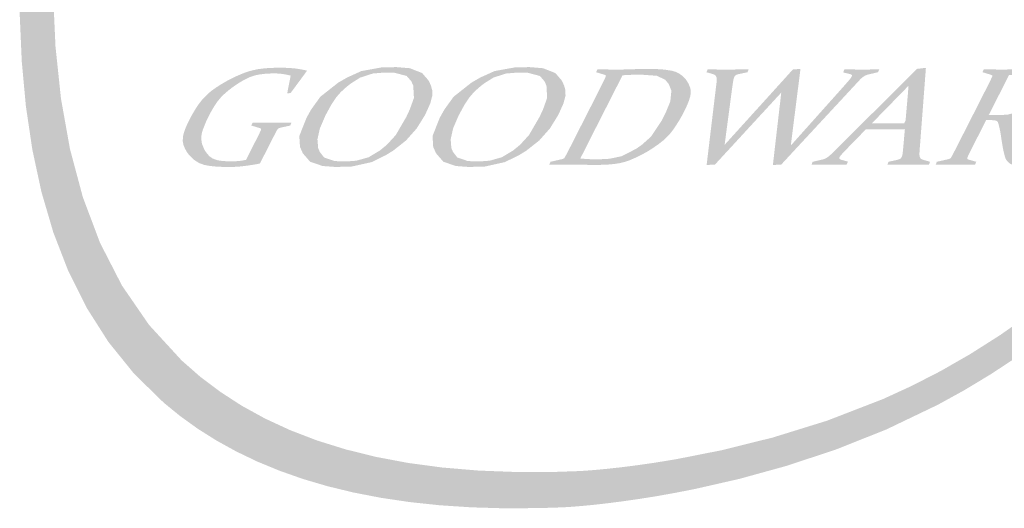
# Model space of a CAD drawing. Units: millimetres. Extents: x 2984 to 4244, y 1802 to 2693.
# Drawn here: x 3257 to 3266, y 1833 to 1838 of the extents above; entities that cross this region are included whole.
import ezdxf

# ---------------------------------------------------------------- set-up
doc = ezdxf.new("R2010")
doc.units = ezdxf.units.MM

# ---------------------------------------------------------------- blocks, each defined once
blk = doc.blocks.new('el logo')
h = blk.add_hatch(color=250)
h.dxf.hatch_style = 1
h.paths.add_polyline_path([(0.2658, 2.4113), (0.282, 2.6067), (0.3039, 2.7995), (0.3306, 2.9874), (0.3606, 3.1684), (0.3929, 3.3404), (0.4262, 3.5013), (0.4594, 3.6489), (0.4912, 3.7811), (0.5205, 3.8959), (0.5461, 3.991), (0.5667, 4.0645), (0.5812, 4.1141), (0.5873, 4.1345), (0.5902, 4.1439), (0.5979, 4.1684), (0.6283, 4.2641), (0.6884, 4.4456), (0.7478, 4.6144), (0.8064, 4.7715), (0.8644, 4.9176), (0.922, 5.0535), (0.9791, 5.1802), (1.036, 5.2985), (1.0928, 5.4092), (1.1495, 5.5132), (1.2632, 5.7042), (1.3781, 5.8784), (1.495, 6.0423), (1.6128, 6.199), (1.727, 6.3446), (1.8328, 6.4751), (1.881, 6.5332), (1.9252, 6.5859), (1.9649, 6.6327), (1.9995, 6.6729), (2.0283, 6.7062), (2.0507, 6.7318), (2.0705, 6.7542), (1.9325, 6.7542), (1.9167, 6.7357), (1.8931, 6.7079), (1.8657, 6.6753), (1.8346, 6.638), (1.8003, 6.5965), (1.7232, 6.5018), (1.6372, 6.3937), (1.5449, 6.2747), (1.4489, 6.1471), (1.3521, 6.0136), (1.2566, 5.8755), (1.1625, 5.7301), (1.0691, 5.5736), (0.9759, 5.4022), (0.9293, 5.3097), (0.8825, 5.2121), (0.8355, 5.1089), (0.7883, 4.9995), (0.7407, 4.8836), (0.6928, 4.7607), (0.6444, 4.6302), (0.5955, 4.4917), (0.5459, 4.3448), (0.4958, 4.189), (0.4831, 4.1485), (0.4813, 4.1427), (0.4813, 4.1426), (0.4811, 4.1423), (0.4797, 4.1376), (0.4769, 4.1282), (0.4726, 4.1141), (0.4605, 4.0724), (0.4439, 4.0138), (0.4236, 3.9396), (0.4003, 3.8509), (0.3746, 3.749), (0.3473, 3.6351), (0.3191, 3.5104), (0.2906, 3.3761), (0.2626, 3.2335), (0.2357, 3.0838), (0.2106, 2.9282), (0.188, 2.7679), (0.1532, 2.4381), (0.1423, 2.2711), (0.1367, 2.1043), (0.137, 1.939), (0.1441, 1.7761), (0.1588, 1.6165), (0.1819, 1.461), (0.2143, 1.3105), (0.2568, 1.1658), (0.3103, 1.0276), (0.3757, 0.897), (0.4537, 0.7745), (0.5453, 0.6612), (0.6512, 0.5578), (0.7098, 0.5101), (0.7724, 0.4651), (0.839, 0.4231), (0.9097, 0.3841), (0.9846, 0.3481), (1.0639, 0.3154), (1.1476, 0.2859), (1.2359, 0.2599), (1.3288, 0.2374), (1.4266, 0.2185), (1.5291, 0.2033), (1.6367, 0.1919), (1.7494, 0.1845), (1.8672, 0.181), (1.9903, 0.1818), (2.0539, 0.1837), (2.07, 0.1844), (2.0781, 0.1847), (2.0816, 0.1849), (2.0817, 0.1849), (2.0876, 0.1852), (2.1023, 0.1861), (2.1253, 0.1878), (2.1561, 0.1905), (2.1943, 0.1943), (2.2393, 0.1995), (2.2908, 0.2061), (2.3481, 0.2143), (2.4109, 0.2243), (2.4786, 0.2364), (2.5508, 0.2506), (2.7067, 0.2861), (2.8746, 0.3324), (3.0507, 0.3906), (3.2313, 0.4624), (3.4151, 0.5505), (3.5088, 0.602), (3.604, 0.6594), (3.701, 0.7231), (3.8001, 0.7938), (3.9014, 0.872), (4.0053, 0.9584), (4.112, 1.0535), (4.2218, 1.1578), (4.3349, 1.2721), (4.4516, 1.3967), (4.5721, 1.5325), (4.6967, 1.6798), (4.8257, 1.8393), (4.9592, 2.0117), (5.0622, 2.1498), (4.9678, 2.1498), (4.8073, 1.9464), (4.6542, 1.7607), (4.508, 1.5918), (4.3682, 1.4387), (4.2344, 1.3004), (4.1061, 1.1761), (3.9828, 1.0648), (3.864, 0.9655), (3.7492, 0.8774), (3.638, 0.7995), (3.53, 0.7309), (3.4245, 0.6705), (3.3212, 0.6176), (3.2196, 0.571), (3.0196, 0.4937), (2.8256, 0.4336), (2.6436, 0.3884), (2.4801, 0.3561), (2.4071, 0.3442), (2.3412, 0.3347), (2.283, 0.3273), (2.2333, 0.3219), (2.193, 0.3181), (2.1628, 0.3157), (2.1372, 0.314), (2.0563, 0.3112), (1.912, 0.3105), (1.7752, 0.3157), (1.6457, 0.3266), (1.5234, 0.343), (1.4081, 0.3647), (1.2996, 0.3916), (1.1977, 0.4234), (1.1022, 0.4601), (1.013, 0.5013), (0.9298, 0.547), (0.8526, 0.597), (0.7809, 0.651), (0.7148, 0.709), (0.5984, 0.8358), (0.5018, 0.9762), (0.4236, 1.1285), (0.3622, 1.2915), (0.3162, 1.4636), (0.2841, 1.6435), (0.2645, 1.8297), (0.2559, 2.0208), (0.2567, 2.2153)])
h = blk.add_hatch(color=250)
h.dxf.hatch_style = 1
h.paths.add_polyline_path([(1.0304, 1.4821), (1.0333, 1.4879), (1.0344, 1.49), (1.0345, 1.4903), (1.0391, 1.4994), (1.0422, 1.5052), (1.0446, 1.5099), (1.0457, 1.512), (1.0499, 1.52), (1.0527, 1.5253), (1.0551, 1.5298), (1.0562, 1.5318), (1.0595, 1.5358), (1.0627, 1.5377), (1.0676, 1.5393), (1.0705, 1.54), (1.0775, 1.5415), (1.0942, 1.5452), (1.0993, 1.5463), (1.1031, 1.5472), (1.1041, 1.5501), (1.1059, 1.555), (1.1069, 1.5576), (1.0923, 1.5573), (1.0807, 1.5571), (1.0624, 1.5569), (1.0467, 1.5568), (1.0401, 1.5568), (1.0243, 1.5569), (1.0122, 1.5569), (0.9929, 1.5572), (0.9762, 1.5574), (0.9706, 1.5575), (0.9685, 1.5576), (0.9672, 1.5546), (0.965, 1.5498), (0.9638, 1.5472), (0.9664, 1.5464), (0.9725, 1.5445), (0.987, 1.54), (0.9915, 1.5386), (0.9938, 1.5379), (0.9948, 1.5376), (0.9984, 1.5358), (0.9989, 1.5335), (0.9977, 1.5297), (0.9945, 1.5229), (0.9921, 1.5179), (0.9899, 1.5135), (0.9889, 1.5115), (0.9849, 1.5033), (0.9818, 1.4973), (0.979, 1.4918), (0.9777, 1.4893), (0.977, 1.4879), (0.975, 1.484), (0.9685, 1.4711), (0.9604, 1.4551), (0.9531, 1.4407), (0.9483, 1.4313), (0.9459, 1.4265), (0.9449, 1.4245), (0.933, 1.4223), (0.9237, 1.4209), (0.9096, 1.4197), (0.898, 1.4193), (0.893, 1.4192), (0.8755, 1.4196), (0.8611, 1.4205), (0.8492, 1.4221), (0.8395, 1.4242), (0.825, 1.4298), (0.8148, 1.4371), (0.8069, 1.4456), (0.8008, 1.4538), (0.7969, 1.4599), (0.7956, 1.4623), (0.7875, 1.4822), (0.7848, 1.4998), (0.7862, 1.5161), (0.7907, 1.5322), (0.8034, 1.5636), (0.8085, 1.5743), (0.8103, 1.5781), (0.8193, 1.5952), (0.8275, 1.6095), (0.8424, 1.6321), (0.8561, 1.6487), (0.8697, 1.6618), (0.8835, 1.6734), (0.896, 1.683), (0.905, 1.6895), (0.9083, 1.6917), (0.923, 1.7012), (0.936, 1.7088), (0.9583, 1.7197), (0.9773, 1.7261), (0.9948, 1.7296), (1.012, 1.7316), (1.0272, 1.7326), (1.038, 1.733), (1.0418, 1.7331), (1.0558, 1.7328), (1.0667, 1.7322), (1.0835, 1.7298), (1.0978, 1.7268), (1.1025, 1.7257), (1.1043, 1.7253), (1.104, 1.7239), (1.1033, 1.72), (1.1008, 1.7074), (1.095, 1.6776), (1.0932, 1.6684), (1.0923, 1.6637), (1.0919, 1.6618), (1.0939, 1.662), (1.0981, 1.6624), (1.1023, 1.6629), (1.1042, 1.6631), (1.1055, 1.6649), (1.1089, 1.6696), (1.1141, 1.6766), (1.1204, 1.6852), (1.1346, 1.7044), (1.1475, 1.7219), (1.1522, 1.7283), (1.1558, 1.7332), (1.1601, 1.739), (1.1619, 1.7415), (1.1612, 1.7435), (1.1408, 1.7476), (1.1247, 1.7502), (1.0996, 1.7526), (1.0783, 1.7533), (1.0713, 1.7534), (1.0687, 1.7534), (1.0435, 1.753), (1.0216, 1.752), (1.0025, 1.7502), (0.9857, 1.7479), (0.9576, 1.7415), (0.9337, 1.7332), (0.9115, 1.7236), (0.8925, 1.7144), (0.8792, 1.7075), (0.8755, 1.7055), (0.8742, 1.7048), (0.8542, 1.6931), (0.8371, 1.6821), (0.8227, 1.6718), (0.8105, 1.662), (0.7914, 1.6431), (0.7766, 1.6243), (0.7638, 1.6051), (0.7534, 1.5877), (0.7464, 1.575), (0.7445, 1.5715), (0.7439, 1.5702), (0.7348, 1.5515), (0.728, 1.5355), (0.7233, 1.5219), (0.7203, 1.5103), (0.7188, 1.4918), (0.7217, 1.4773), (0.727, 1.4645), (0.7329, 1.454), (0.7378, 1.4468), (0.7398, 1.4442), (0.7581, 1.4256), (0.7765, 1.4136), (0.7955, 1.4066), (0.816, 1.4028), (0.8377, 1.4007), (0.8577, 1.3996), (0.8724, 1.3991), (0.8766, 1.3991), (0.8781, 1.3991), (0.9005, 1.3994), (0.919, 1.4004), (0.9505, 1.404), (0.9792, 1.4086), (0.9888, 1.4103), (0.9925, 1.411), (0.9951, 1.4127), (0.996, 1.4144), (0.9984, 1.4191), (1.0062, 1.4345), (1.0159, 1.4536), (1.0247, 1.4709)])
h = blk.add_hatch(color=250)
h.dxf.hatch_style = 1
h.paths.add_polyline_path([(1.516, 1.4936), (1.5541, 1.5363), (1.5845, 1.5853), (1.6028, 1.626), (1.61, 1.6535), (1.6097, 1.673), (1.6052, 1.6892), (1.5996, 1.702), (1.5955, 1.7092), (1.5738, 1.7343), (1.53, 1.7516), (1.4821, 1.7555), (1.4307, 1.7548), (1.3566, 1.7414), (1.3058, 1.7184), (1.2744, 1.7003), (1.2104, 1.65), (1.1773, 1.6039), (1.1608, 1.5744), (1.1352, 1.5097), (1.1376, 1.4712), (1.1476, 1.4481), (1.1738, 1.4179), (1.2184, 1.4026), (1.2645, 1.3992), (1.3229, 1.4009), (1.3932, 1.4165), (1.4427, 1.4406), (1.4703, 1.4574)])
h.paths.add_polyline_path([(1.1999, 1.4981), (1.2085, 1.5365), (1.228, 1.5821), (1.2497, 1.6218), (1.2672, 1.648), (1.2828, 1.6659), (1.2981, 1.6801), (1.3115, 1.6912), (1.3195, 1.6973), (1.3526, 1.7182), (1.3977, 1.7327), (1.4369, 1.736), (1.4751, 1.7354), (1.5186, 1.724), (1.5353, 1.7046), (1.542, 1.6893), (1.5445, 1.6457), (1.5295, 1.6041), (1.517, 1.5773), (1.4795, 1.513), (1.4474, 1.478), (1.4234, 1.4584), (1.3831, 1.434), (1.3392, 1.4216), (1.3024, 1.4188), (1.2613, 1.4202), (1.2237, 1.4331), (1.2082, 1.453), (1.2024, 1.4668)], flags=16)
h = blk.add_hatch(color=250)
h.dxf.hatch_style = 1
h.paths.add_polyline_path([(1.9184, 1.4406), (1.9459, 1.4574), (1.9917, 1.4936), (2.0298, 1.5363), (2.0601, 1.5853), (2.0784, 1.626), (2.0857, 1.6535), (2.0854, 1.673), (2.0809, 1.6892), (2.0752, 1.702), (2.0712, 1.7092), (2.0495, 1.7343), (2.0056, 1.7516), (1.9577, 1.7555), (1.9064, 1.7548), (1.8323, 1.7414), (1.7814, 1.7184), (1.75, 1.7003), (1.6862, 1.65), (1.653, 1.6039), (1.6364, 1.5744), (1.6109, 1.5097), (1.6132, 1.4712), (1.6233, 1.4481), (1.6495, 1.4179), (1.694, 1.4026), (1.7402, 1.3992), (1.7987, 1.4009), (1.8689, 1.4165)])
h.paths.add_polyline_path([(1.6838, 1.453), (1.678, 1.4668), (1.6756, 1.4981), (1.6842, 1.5365), (1.7037, 1.5821), (1.7253, 1.6218), (1.7429, 1.648), (1.7585, 1.6659), (1.7738, 1.6801), (1.7871, 1.6912), (1.7951, 1.6973), (1.8283, 1.7182), (1.8733, 1.7327), (1.9126, 1.736), (1.9508, 1.7354), (1.9942, 1.724), (2.011, 1.7046), (2.0177, 1.6893), (2.0201, 1.6457), (2.0053, 1.6041), (1.9927, 1.5773), (1.9552, 1.513), (1.9231, 1.478), (1.8991, 1.4584), (1.8588, 1.434), (1.8149, 1.4216), (1.7781, 1.4188), (1.737, 1.4202), (1.6993, 1.4331)], flags=16)
h = blk.add_hatch(color=250)
h.dxf.hatch_style = 1
h.paths.add_polyline_path([(2.2979, 1.4174), (2.314, 1.4228), (2.3435, 1.4358), (2.3566, 1.4425), (2.3677, 1.4485), (2.3759, 1.4531), (2.3805, 1.4558), (2.3812, 1.4562), (2.3816, 1.4565), (2.3834, 1.4576), (2.3868, 1.4597), (2.3933, 1.4638), (2.4163, 1.4794), (2.4346, 1.4938), (2.4494, 1.5075), (2.4614, 1.5208), (2.4716, 1.5342), (2.4895, 1.5616), (2.4969, 1.5742), (2.5028, 1.5848), (2.5068, 1.5922), (2.5085, 1.5956), (2.5085, 1.5957), (2.5086, 1.5958), (2.5094, 1.5974), (2.5125, 1.6037), (2.518, 1.6153), (2.5261, 1.6349), (2.5308, 1.6505), (2.5329, 1.6629), (2.5327, 1.673), (2.531, 1.6817), (2.5248, 1.6967), (2.5185, 1.7071), (2.5166, 1.7099), (2.5161, 1.7105), (2.516, 1.7106), (2.514, 1.713), (2.5032, 1.7241), (2.4919, 1.7323), (2.4801, 1.7382), (2.4676, 1.7422), (2.4401, 1.7466), (2.4111, 1.7486), (2.3988, 1.749), (2.3894, 1.7492), (2.3843, 1.7493), (2.3833, 1.7493), (2.3787, 1.7493), (2.3638, 1.7492), (2.343, 1.7486), (2.3344, 1.7483), (2.329, 1.748), (2.3281, 1.748), (2.3201, 1.7477), (2.3061, 1.7473), (2.2855, 1.7469), (2.277, 1.7469), (2.2719, 1.7469), (2.2684, 1.7469), (2.2578, 1.7469), (2.2409, 1.747), (2.2151, 1.7475), (2.2049, 1.7478), (2.2015, 1.7478), (2.1998, 1.7479), (2.1992, 1.7468), (2.1978, 1.7437), (2.195, 1.7374), (2.1962, 1.737), (2.1995, 1.736), (2.2094, 1.733), (2.2189, 1.7301), (2.224, 1.7285), (2.2266, 1.7277), (2.2291, 1.7263), (2.2299, 1.7248), (2.2278, 1.7178), (2.224, 1.7099), (2.221, 1.7037), (2.22, 1.7017), (2.2183, 1.6983), (2.2136, 1.6889), (2.2098, 1.6813), (2.2088, 1.6794), (2.2088, 1.6793), (2.2079, 1.6776), (2.2051, 1.672), (2.2006, 1.6632), (2.1947, 1.6516), (2.1877, 1.6379), (2.1716, 1.6061), (2.1545, 1.5725), (2.1387, 1.5415), (2.132, 1.5283), (2.1264, 1.5172), (2.1218, 1.5081), (2.118, 1.5007), (2.1128, 1.4905), (2.1101, 1.4851), (2.1089, 1.4829), (2.1087, 1.4825), (2.1048, 1.4748), (2.0994, 1.4642), (2.0957, 1.457), (2.0947, 1.4552), (2.0913, 1.4486), (2.0869, 1.4403), (2.0839, 1.4348), (2.083, 1.4332), (2.0809, 1.4306), (2.0763, 1.428), (2.0723, 1.4268), (2.0707, 1.4265), (2.0666, 1.4256), (2.0607, 1.4242), (2.0472, 1.4212), (2.0415, 1.4198), (2.0373, 1.4189), (2.0319, 1.4177), (2.0316, 1.417), (2.0305, 1.4141), (2.0277, 1.4073), (2.0286, 1.4073), (2.0318, 1.4074), (2.0381, 1.4075), (2.0507, 1.4077), (2.0997, 1.408), (2.115, 1.408), (2.1256, 1.4078), (2.1411, 1.4075), (2.1464, 1.4073), (2.1477, 1.4073), (2.1479, 1.4073), (2.1496, 1.4072), (2.1531, 1.4071), (2.1648, 1.4068), (2.1744, 1.4067), (2.1917, 1.4065), (2.1968, 1.4065), (2.1973, 1.4065), (2.1974, 1.4065), (2.1985, 1.4065), (2.2006, 1.4065), (2.232, 1.4074), (2.258, 1.4096), (2.2796, 1.4129)])
h.paths.add_polyline_path([(2.1386, 1.4296), (2.1562, 1.4643), (2.1964, 1.5437), (2.2405, 1.6304), (2.2709, 1.6902), (2.285, 1.7181), (2.2891, 1.7261), (2.298, 1.727), (2.3121, 1.7277), (2.3218, 1.7281), (2.3277, 1.7282), (2.3411, 1.7285), (2.3495, 1.7286), (2.3547, 1.7287), (2.4114, 1.7247), (2.4411, 1.7109), (2.4544, 1.6951), (2.4638, 1.6713), (2.4599, 1.633), (2.444, 1.5944), (2.4278, 1.5624), (2.3907, 1.5071), (2.3582, 1.4783), (2.3385, 1.4644), (2.286, 1.4374), (2.2415, 1.4284), (2.2072, 1.4266), (2.193, 1.4265), (2.1817, 1.4267), (2.173, 1.427), (2.1677, 1.4272), (2.158, 1.4278), (2.1483, 1.4286)], flags=16)
h = blk.add_hatch(color=250)
h.dxf.hatch_style = 1
h.paths.add_polyline_path([(2.9088, 1.624), (2.9112, 1.6425), (2.9134, 1.6598), (2.9154, 1.6758), (2.9172, 1.6899), (2.9187, 1.702), (2.92, 1.7124), (2.9211, 1.7211), (2.922, 1.7283), (2.9227, 1.7341), (2.9233, 1.7388), (2.9238, 1.7423), (2.9241, 1.7449), (2.9243, 1.7468), (2.9246, 1.7489), (2.9246, 1.749), (2.9235, 1.7489), (2.9213, 1.7488), (2.9146, 1.7484), (2.9073, 1.7479), (2.9042, 1.7477), (2.9018, 1.7476), (2.8978, 1.7473), (2.8973, 1.7469), (2.896, 1.7454), (2.8939, 1.7431), (2.891, 1.7399), (2.8874, 1.736), (2.8832, 1.7313), (2.8783, 1.7259), (2.8729, 1.7199), (2.8669, 1.7133), (2.8605, 1.7062), (2.8464, 1.6907), (2.8309, 1.6736), (2.8146, 1.6555), (2.7805, 1.6179), (2.7635, 1.5993), (2.7472, 1.5812), (2.7318, 1.5642), (2.7177, 1.5487), (2.7113, 1.5416), (2.7054, 1.5351), (2.6947, 1.5233), (2.6856, 1.5133), (2.678, 1.5049), (2.6717, 1.4979), (2.6666, 1.4923), (2.6626, 1.4879), (2.6595, 1.4845), (2.6573, 1.482), (2.6557, 1.4803), (2.6547, 1.4792), (2.6542, 1.4786), (2.6539, 1.4782), (2.6541, 1.4799), (2.6543, 1.4818), (2.6551, 1.4874), (2.6561, 1.4953), (2.6574, 1.5052), (2.6589, 1.5166), (2.6606, 1.5294), (2.6624, 1.543), (2.6701, 1.6008), (2.6719, 1.6144), (2.6736, 1.6269), (2.675, 1.6382), (2.6763, 1.6479), (2.6774, 1.6563), (2.6784, 1.6633), (2.6792, 1.6692), (2.6798, 1.674), (2.6803, 1.6778), (2.6807, 1.6808), (2.681, 1.683), (2.6812, 1.6846), (2.6814, 1.6863), (2.6815, 1.6867), (2.6829, 1.6963), (2.6835, 1.6996), (2.6839, 1.7023), (2.6846, 1.7064), (2.6848, 1.7074), (2.6849, 1.7081), (2.6852, 1.71), (2.6858, 1.713), (2.6864, 1.7152), (2.6876, 1.7183), (2.6885, 1.7202), (2.6892, 1.7215), (2.6903, 1.7233), (2.6922, 1.7254), (2.6956, 1.7278), (2.6991, 1.7294), (2.7024, 1.7303), (2.7049, 1.7307), (2.7055, 1.7309), (2.7073, 1.7313), (2.7104, 1.7319), (2.7265, 1.7354), (2.7297, 1.7361), (2.732, 1.7366), (2.7356, 1.7374), (2.7357, 1.7375), (2.7363, 1.7389), (2.7373, 1.7416), (2.7385, 1.7445), (2.7393, 1.7465), (2.7398, 1.7479), (2.7371, 1.7478), (2.7258, 1.7476), (2.7162, 1.7474), (2.708, 1.7473), (2.7009, 1.7472), (2.689, 1.747), (2.6785, 1.7469), (2.6692, 1.7469), (2.6655, 1.7469), (2.6626, 1.7469), (2.6603, 1.7469), (2.6501, 1.7469), (2.6416, 1.7469), (2.6343, 1.747), (2.6281, 1.747), (2.618, 1.7472), (2.6093, 1.7474), (2.6017, 1.7476), (2.5985, 1.7477), (2.596, 1.7478), (2.5936, 1.7479), (2.5932, 1.747), (2.5908, 1.7417), (2.5898, 1.7394), (2.5889, 1.7374), (2.5891, 1.7373), (2.5903, 1.737), (2.5925, 1.7363), (2.5953, 1.7355), (2.6017, 1.7337), (2.6071, 1.7321), (2.6102, 1.7312), (2.6115, 1.7308), (2.6118, 1.7307), (2.6124, 1.7305), (2.6149, 1.7297), (2.6181, 1.7283), (2.6202, 1.7268), (2.6226, 1.7239), (2.6236, 1.7221), (2.6246, 1.7199), (2.6255, 1.7169), (2.6259, 1.7113), (2.6256, 1.706), (2.6254, 1.7043), (2.6253, 1.7029), (2.625, 1.7007), (2.6246, 1.6976), (2.6242, 1.6936), (2.6236, 1.6888), (2.6229, 1.6832), (2.6221, 1.6768), (2.6204, 1.6622), (2.6183, 1.6454), (2.6161, 1.6268), (2.6137, 1.607), (2.6087, 1.5655), (2.6038, 1.5246), (2.6015, 1.5054), (2.5994, 1.4879), (2.5975, 1.4723), (2.5959, 1.4588), (2.5945, 1.4473), (2.5933, 1.4376), (2.5923, 1.4296), (2.5916, 1.423), (2.5909, 1.4178), (2.5905, 1.4138), (2.5901, 1.4109), (2.5898, 1.4088), (2.5895, 1.4062), (2.5899, 1.4062), (2.5917, 1.4063), (2.5947, 1.4065), (2.6106, 1.4075), (2.6137, 1.4077), (2.616, 1.4078), (2.6196, 1.408), (2.621, 1.4095), (2.6228, 1.4115), (2.6255, 1.4144), (2.6288, 1.418), (2.6328, 1.4223), (2.6374, 1.4273), (2.6425, 1.4329), (2.6482, 1.439), (2.6543, 1.4457), (2.6678, 1.4603), (2.6827, 1.4764), (2.6985, 1.4936), (2.7149, 1.5114), (2.7479, 1.5473), (2.7639, 1.5646), (2.7789, 1.5809), (2.7927, 1.5958), (2.799, 1.6027), (2.8049, 1.6091), (2.8154, 1.6205), (2.8244, 1.6302), (2.8319, 1.6384), (2.8381, 1.6451), (2.8432, 1.6506), (2.8472, 1.655), (2.8503, 1.6583), (2.8525, 1.6608), (2.8541, 1.6625), (2.8551, 1.6636), (2.8561, 1.6646), (2.8558, 1.6627), (2.8554, 1.6592), (2.8549, 1.6542), (2.8541, 1.6476), (2.8532, 1.6398), (2.8522, 1.6308), (2.851, 1.6208), (2.8497, 1.6098), (2.8484, 1.5981), (2.8469, 1.5857), (2.8439, 1.5595), (2.8376, 1.5054), (2.8346, 1.4795), (2.8332, 1.4674), (2.8319, 1.456), (2.8307, 1.4454), (2.8296, 1.4358), (2.8286, 1.4273), (2.8278, 1.4201), (2.8271, 1.4142), (2.8266, 1.4098), (2.8261, 1.4062), (2.827, 1.4062), (2.8292, 1.4064), (2.8325, 1.4066), (2.8364, 1.4068), (2.8447, 1.4073), (2.8483, 1.4075), (2.8511, 1.4077), (2.8532, 1.4078), (2.8546, 1.4079), (2.8562, 1.408), (2.8562, 1.408), (2.8569, 1.4088), (2.8586, 1.4106), (2.8612, 1.4134), (2.8646, 1.4172), (2.8689, 1.4217), (2.8739, 1.4271), (2.8796, 1.4332), (2.8859, 1.44), (2.8928, 1.4475), (2.9002, 1.4555), (2.9164, 1.473), (2.9341, 1.492), (2.9528, 1.5122), (2.9721, 1.533), (3.0108, 1.5747), (3.0293, 1.5946), (3.0466, 1.6133), (3.0548, 1.622), (3.0624, 1.6303), (3.0696, 1.638), (3.0763, 1.6452), (3.0824, 1.6519), (3.0882, 1.6581), (3.0983, 1.669), (3.1068, 1.6781), (3.1138, 1.6856), (3.1194, 1.6917), (3.1239, 1.6965), (3.1272, 1.7002), (3.1297, 1.7028), (3.1314, 1.7046), (3.1325, 1.7058), (3.1333, 1.7067), (3.1334, 1.7068), (3.1343, 1.7078), (3.137, 1.7106), (3.1411, 1.7147), (3.1441, 1.7175), (3.1487, 1.721), (3.1509, 1.7225), (3.1517, 1.723), (3.1537, 1.7242), (3.157, 1.7259), (3.1624, 1.728), (3.1671, 1.7293), (3.1694, 1.7298), (3.1717, 1.7304), (3.1752, 1.7312), (3.1841, 1.7333), (3.1928, 1.7353), (3.196, 1.736), (3.1983, 1.7366), (3.2018, 1.7374), (3.2019, 1.7375), (3.2025, 1.7392), (3.2047, 1.7448), (3.2055, 1.7466), (3.206, 1.7479), (3.2023, 1.7478), (3.1949, 1.7476), (3.1884, 1.7474), (3.1775, 1.7471), (3.1597, 1.7469), (3.152, 1.7469), (3.1489, 1.7469), (3.1466, 1.7469), (3.1449, 1.7469), (3.1428, 1.7469), (3.1347, 1.7469), (3.1276, 1.7469), (3.1214, 1.747), (3.116, 1.7471), (3.1065, 1.7472), (3.0978, 1.7474), (3.09, 1.7477), (3.0868, 1.7478), (3.0843, 1.7478), (3.0821, 1.7479), (3.0816, 1.7468), (3.0803, 1.7441), (3.0789, 1.741), (3.0778, 1.7385), (3.0769, 1.7367), (3.0774, 1.7366), (3.0789, 1.7362), (3.0844, 1.7348), (3.0911, 1.7332), (3.0966, 1.7318), (3.0996, 1.7311), (3.1008, 1.7307), (3.1011, 1.7307), (3.1047, 1.7296), (3.1065, 1.7285), (3.1082, 1.727), (3.1085, 1.7247), (3.1078, 1.7226), (3.1071, 1.7211), (3.1064, 1.7198), (3.1051, 1.7177), (3.1022, 1.7137), (3.099, 1.7098), (3.0979, 1.7085), (3.0962, 1.7065), (3.0896, 1.6991), (3.0836, 1.6921), (3.0808, 1.689), (3.079, 1.6869), (3.0786, 1.6864), (3.0777, 1.6854), (3.0762, 1.6838), (3.0742, 1.6815), (3.0716, 1.6786), (3.0685, 1.6751), (3.0649, 1.6711), (3.0564, 1.6616), (3.0463, 1.6503), (3.035, 1.6377), (3.0228, 1.6241), (2.9968, 1.595), (2.9706, 1.5657), (2.9582, 1.5518), (2.9466, 1.5389), (2.9361, 1.5272), (2.927, 1.517), (2.9192, 1.5083), (2.9126, 1.5009), (2.907, 1.4947), (2.9025, 1.4896), (2.8989, 1.4855), (2.896, 1.4823), (2.8939, 1.4799), (2.8923, 1.4782), (2.8906, 1.4763), (2.8901, 1.4758), (2.8901, 1.4758), (2.8903, 1.4773), (2.8906, 1.4795), (2.891, 1.4825), (2.8915, 1.4863), (2.892, 1.4909), (2.8927, 1.4962), (2.8935, 1.5022), (2.8952, 1.5159), (2.8972, 1.5315), (2.8993, 1.5486), (2.9016, 1.5669), (2.904, 1.5858)])
h = blk.add_hatch(color=250)
h.dxf.hatch_style = 1
h.paths.add_polyline_path([(3.3597, 1.5846), (3.3618, 1.6115), (3.3638, 1.6382), (3.3658, 1.6639), (3.3667, 1.6761), (3.3676, 1.6878), (3.3684, 1.6988), (3.3692, 1.7091), (3.3699, 1.7186), (3.3706, 1.7271), (3.3712, 1.7346), (3.3716, 1.741), (3.372, 1.7461), (3.3723, 1.7498), (3.3726, 1.753), (3.3719, 1.7529), (3.3701, 1.7527), (3.3674, 1.7524), (3.3641, 1.752), (3.3566, 1.7511), (3.3496, 1.7503), (3.3469, 1.75), (3.3448, 1.7497), (3.3433, 1.7496), (3.3422, 1.7494), (3.3409, 1.7493), (3.3395, 1.7479), (3.3377, 1.7461), (3.3351, 1.7435), (3.3319, 1.7403), (3.328, 1.7365), (3.3236, 1.7321), (3.3185, 1.7271), (3.313, 1.7215), (3.3069, 1.7155), (3.3005, 1.7091), (3.2935, 1.7022), (3.2863, 1.695), (3.2786, 1.6874), (3.2625, 1.6714), (3.2455, 1.6544), (3.2278, 1.6369), (3.1918, 1.6011), (3.1741, 1.5835), (3.1569, 1.5665), (3.1406, 1.5503), (3.1329, 1.5426), (3.1255, 1.5353), (3.1185, 1.5283), (3.1119, 1.5217), (3.1056, 1.5155), (3.0998, 1.5097), (3.0943, 1.5043), (3.0892, 1.4992), (3.0845, 1.4945), (3.08, 1.4901), (3.0759, 1.486), (3.0722, 1.4823), (3.0655, 1.4757), (3.0599, 1.4701), (3.0553, 1.4656), (3.0517, 1.4619), (3.0488, 1.4591), (3.0466, 1.4569), (3.0451, 1.4554), (3.044, 1.4543), (3.0429, 1.4532), (3.0415, 1.4518), (3.0388, 1.4491), (3.0364, 1.4468), (3.0326, 1.4432), (3.0298, 1.4407), (3.0252, 1.4369), (3.0234, 1.4355), (3.0218, 1.4343), (3.0181, 1.4318), (3.015, 1.4299), (3.0121, 1.4286), (3.0066, 1.4267), (3.004, 1.426), (3.0015, 1.4254), (3.0008, 1.4252), (2.9996, 1.4249), (2.9973, 1.4244), (2.9942, 1.4237), (2.9866, 1.4219), (2.979, 1.4202), (2.9757, 1.4195), (2.9732, 1.4189), (2.9713, 1.4184), (2.9699, 1.4181), (2.9684, 1.4178), (2.9679, 1.4175), (2.9674, 1.4161), (2.9665, 1.4138), (2.9656, 1.4113), (2.9649, 1.4093), (2.9641, 1.4073), (2.9652, 1.4073), (2.9671, 1.4073), (2.9741, 1.4075), (2.9802, 1.4076), (2.9855, 1.4077), (2.9902, 1.4078), (2.9982, 1.4079), (3.0051, 1.4079), (3.0116, 1.408), (3.0171, 1.408), (3.0193, 1.408), (3.0215, 1.408), (3.0225, 1.408), (3.0226, 1.408), (3.0243, 1.408), (3.0278, 1.408), (3.0334, 1.408), (3.0436, 1.4079), (3.0616, 1.4077), (3.0705, 1.4076), (3.0789, 1.4074), (3.0825, 1.4074), (3.0854, 1.4073), (3.0876, 1.4073), (3.0889, 1.4073), (3.0893, 1.4077), (3.0901, 1.4094), (3.0924, 1.4145), (3.0933, 1.4164), (3.0942, 1.4182), (3.0938, 1.4183), (3.0926, 1.4187), (3.0907, 1.4192), (3.0856, 1.4206), (3.08, 1.4222), (3.0774, 1.4229), (3.0753, 1.4235), (3.0737, 1.4239), (3.0725, 1.4242), (3.0711, 1.4246), (3.0706, 1.4247), (3.0706, 1.4248), (3.0705, 1.4248), (3.0684, 1.4255), (3.0662, 1.4265), (3.0645, 1.4278), (3.0636, 1.4292), (3.0633, 1.4309), (3.0638, 1.4326), (3.0645, 1.4343), (3.0653, 1.4358), (3.0678, 1.4395), (3.0706, 1.443), (3.0735, 1.4461), (3.0747, 1.4474), (3.0758, 1.4486), (3.079, 1.452), (3.0819, 1.4551), (3.0874, 1.4609), (3.0902, 1.4638), (3.0927, 1.4663), (3.0949, 1.4686), (3.0957, 1.4694), (3.0969, 1.4708), (3.0987, 1.4726), (3.101, 1.4749), (3.1037, 1.4777), (3.1068, 1.4808), (3.1136, 1.4879), (3.1288, 1.5034), (3.136, 1.5108), (3.1424, 1.5173), (3.1451, 1.5201), (3.1475, 1.5225), (3.1513, 1.5265), (3.1541, 1.5294), (3.156, 1.5313), (3.1572, 1.5326), (3.1579, 1.5332), (3.1582, 1.5335), (3.1598, 1.5335), (3.1626, 1.5335), (3.1665, 1.5335), (3.1715, 1.5335), (3.1774, 1.5335), (3.1841, 1.5335), (3.1914, 1.5335), (3.2073, 1.5335), (3.2241, 1.5335), (3.2406, 1.5335), (3.2484, 1.5335), (3.2557, 1.5335), (3.2624, 1.5335), (3.2684, 1.5335), (3.2737, 1.5335), (3.2782, 1.5335), (3.2822, 1.5335), (3.2856, 1.5335), (3.2884, 1.5335), (3.2907, 1.5335), (3.2941, 1.5335), (3.2961, 1.5335), (3.2971, 1.5335), (3.2975, 1.5335), (3.2974, 1.5328), (3.2973, 1.5316), (3.2971, 1.5297), (3.2969, 1.5274), (3.2964, 1.5216), (3.2957, 1.5145), (3.295, 1.5068), (3.2937, 1.4915), (3.2931, 1.4849), (3.2926, 1.4797), (3.2922, 1.4757), (3.292, 1.4728), (3.2918, 1.4708), (3.2916, 1.4685), (3.2914, 1.4666), (3.2909, 1.4614), (3.2906, 1.4577), (3.2903, 1.455), (3.2897, 1.4506), (3.2894, 1.4482), (3.2893, 1.4471), (3.2889, 1.4439), (3.2884, 1.4415), (3.288, 1.4397), (3.287, 1.4369), (3.2861, 1.4349), (3.2851, 1.4331), (3.2834, 1.4308), (3.2819, 1.4294), (3.2798, 1.428), (3.2763, 1.4264), (3.271, 1.4247), (3.2698, 1.4244), (3.2684, 1.4241), (3.266, 1.4236), (3.263, 1.4229), (3.2595, 1.4222), (3.2521, 1.4205), (3.2487, 1.4198), (3.2459, 1.4192), (3.2436, 1.4187), (3.242, 1.4183), (3.2393, 1.4177), (3.2392, 1.4177), (3.2388, 1.4168), (3.238, 1.4148), (3.2361, 1.41), (3.2355, 1.4085), (3.2351, 1.4073), (3.2363, 1.4073), (3.2415, 1.4074), (3.2508, 1.4075), (3.2589, 1.4076), (3.266, 1.4077), (3.2722, 1.4078), (3.2777, 1.4078), (3.2873, 1.4079), (3.2959, 1.408), (3.3036, 1.408), (3.3068, 1.408), (3.3095, 1.408), (3.3115, 1.408), (3.3134, 1.408), (3.3212, 1.408), (3.3278, 1.408), (3.3338, 1.408), (3.3442, 1.4079), (3.3533, 1.4078), (3.3705, 1.4075), (3.3742, 1.4074), (3.3774, 1.4074), (3.3801, 1.4073), (3.3829, 1.4073), (3.383, 1.4074), (3.3835, 1.4086), (3.3856, 1.4132), (3.3866, 1.4154), (3.3876, 1.4176), (3.3876, 1.4177), (3.3857, 1.4182), (3.3837, 1.4188), (3.3811, 1.4195), (3.3755, 1.4212), (3.3703, 1.4227), (3.3683, 1.4232), (3.3667, 1.4237), (3.3648, 1.4242), (3.3641, 1.4244), (3.3639, 1.4245), (3.3627, 1.4249), (3.3608, 1.4256), (3.3579, 1.4268), (3.3558, 1.428), (3.3533, 1.4305), (3.3516, 1.433), (3.3509, 1.4348), (3.3496, 1.4407), (3.3495, 1.4471), (3.3496, 1.4506), (3.3498, 1.4536), (3.3499, 1.4558), (3.35, 1.4569), (3.3502, 1.4593), (3.3505, 1.4631), (3.3508, 1.4682), (3.3513, 1.4746), (3.3519, 1.4821), (3.3526, 1.4907), (3.3533, 1.5002), (3.3541, 1.5105), (3.3549, 1.5216), (3.3558, 1.5333), (3.3567, 1.5455), (3.3577, 1.5582)])
h.paths.add_polyline_path([(3.3, 1.5655), (3.295, 1.5555), (3.2297, 1.5555), (3.1801, 1.5555), (3.2102, 1.5864), (3.2662, 1.6437), (3.3011, 1.6795), (3.3104, 1.689), (3.3081, 1.6585)], flags=16)
h = blk.add_hatch(color=250)
h.dxf.hatch_style = 1
h.paths.add_polyline_path([(3.6932, 1.5622), (3.6921, 1.5665), (3.6911, 1.5702), (3.6904, 1.5729), (3.6902, 1.5737), (3.6901, 1.574), (3.6901, 1.574), (3.6908, 1.5742), (3.6921, 1.5745), (3.6971, 1.5757), (3.7063, 1.578), (3.7145, 1.5802), (3.7217, 1.5823), (3.728, 1.5844), (3.7337, 1.5864), (3.7388, 1.5883), (3.7434, 1.5903), (3.7516, 1.5942), (3.7592, 1.5983), (3.766, 1.6022), (3.7689, 1.6039), (3.7714, 1.6055), (3.7734, 1.6068), (3.775, 1.6078), (3.776, 1.6084), (3.7763, 1.6086), (3.7828, 1.613), (3.7885, 1.6172), (3.7935, 1.621), (3.7979, 1.6247), (3.8017, 1.6282), (3.805, 1.6316), (3.8107, 1.6382), (3.8154, 1.6448), (3.8197, 1.6515), (3.8234, 1.6577), (3.8249, 1.6605), (3.8263, 1.6629), (3.8273, 1.6648), (3.8281, 1.6663), (3.8285, 1.6671), (3.8286, 1.6673), (3.8286, 1.6673), (3.8289, 1.6678), (3.8298, 1.6697), (3.8333, 1.6771), (3.836, 1.6835), (3.838, 1.6891), (3.8393, 1.694), (3.8401, 1.6983), (3.8403, 1.7021), (3.8401, 1.7055), (3.8395, 1.7085), (3.8374, 1.7138), (3.8346, 1.7187), (3.8315, 1.7228), (3.8289, 1.7259), (3.8278, 1.727), (3.8271, 1.7278), (3.8267, 1.7282), (3.8267, 1.7282), (3.8267, 1.7282), (3.8261, 1.7287), (3.8239, 1.7307), (3.8194, 1.7342), (3.8148, 1.7372), (3.8102, 1.7397), (3.8055, 1.7418), (3.8007, 1.7434), (3.7958, 1.7447), (3.7855, 1.7465), (3.7745, 1.7476), (3.7631, 1.7484), (3.7576, 1.7486), (3.7526, 1.7488), (3.7481, 1.7489), (3.7442, 1.7489), (3.7413, 1.749), (3.7393, 1.749), (3.7386, 1.749), (3.7374, 1.749), (3.7332, 1.749), (3.7257, 1.7489), (3.724, 1.7488), (3.722, 1.7488), (3.7215, 1.7488), (3.7194, 1.7488), (3.7157, 1.7486), (3.7125, 1.7486), (3.7066, 1.7484), (3.7008, 1.7483), (3.6983, 1.7482), (3.6956, 1.7482), (3.6955, 1.7482), (3.6939, 1.7481), (3.6911, 1.748), (3.6864, 1.7478), (3.6827, 1.7477), (3.6797, 1.7476), (3.6772, 1.7475), (3.6726, 1.7473), (3.6709, 1.7473), (3.6691, 1.7473), (3.6655, 1.7471), (3.6624, 1.747), (3.6599, 1.747), (3.6563, 1.7469), (3.6534, 1.7469), (3.6518, 1.7469), (3.6503, 1.7469), (3.6435, 1.7469), (3.6375, 1.7469), (3.6319, 1.7469), (3.6269, 1.747), (3.6179, 1.7471), (3.61, 1.7472), (3.6026, 1.7473), (3.5953, 1.7475), (3.5888, 1.7477), (3.586, 1.7477), (3.5835, 1.7478), (3.5816, 1.7478), (3.5795, 1.7479), (3.5793, 1.7479), (3.579, 1.747), (3.5782, 1.7454), (3.5773, 1.7433), (3.5764, 1.7413), (3.5756, 1.7396), (3.5747, 1.7374), (3.5749, 1.7373), (3.576, 1.737), (3.5778, 1.7364), (3.5802, 1.7357), (3.5829, 1.7349), (3.5891, 1.733), (3.5951, 1.7311), (3.5977, 1.7304), (3.5998, 1.7297), (3.6016, 1.7292), (3.6029, 1.7287), (3.6046, 1.7282), (3.6054, 1.728), (3.6063, 1.7277), (3.6089, 1.7263), (3.6096, 1.7249), (3.6095, 1.7229), (3.6088, 1.7207), (3.6084, 1.7197), (3.6076, 1.7181), (3.6061, 1.7149), (3.604, 1.7105), (3.6021, 1.7067), (3.6005, 1.7033), (3.5999, 1.7022), (3.5997, 1.7017), (3.5997, 1.7017), (3.599, 1.7003), (3.5981, 1.6985), (3.5965, 1.6953), (3.5938, 1.69), (3.5914, 1.6852), (3.5903, 1.683), (3.5894, 1.6811), (3.5887, 1.6798), (3.5885, 1.6793), (3.5881, 1.6786), (3.5876, 1.6777), (3.587, 1.6764), (3.5853, 1.673), (3.5829, 1.6684), (3.58, 1.6627), (3.5767, 1.6561), (3.5729, 1.6486), (3.5687, 1.6405), (3.5643, 1.6317), (3.5596, 1.6225), (3.5497, 1.6031), (3.5396, 1.5831), (3.5297, 1.5636), (3.5249, 1.5543), (3.5204, 1.5454), (3.5162, 1.5371), (3.5123, 1.5294), (3.5088, 1.5225), (3.5056, 1.5163), (3.5028, 1.5108), (3.5004, 1.5059), (3.4982, 1.5017), (3.4963, 1.4979), (3.4947, 1.4947), (3.4933, 1.492), (3.4921, 1.4897), (3.4911, 1.4878), (3.4904, 1.4863), (3.4897, 1.4851), (3.4889, 1.4835), (3.4886, 1.4827), (3.4884, 1.4825), (3.4884, 1.4825), (3.4883, 1.4823), (3.488, 1.4816), (3.4853, 1.4765), (3.4832, 1.4724), (3.4815, 1.469), (3.4801, 1.4662), (3.4775, 1.4611), (3.4763, 1.4589), (3.4755, 1.4572), (3.4749, 1.4562), (3.4743, 1.4549), (3.4719, 1.4504), (3.4702, 1.4472), (3.4688, 1.4445), (3.4676, 1.4422), (3.4654, 1.4382), (3.4645, 1.4364), (3.4633, 1.4343), (3.4627, 1.4332), (3.4613, 1.4314), (3.46, 1.4301), (3.4573, 1.4285), (3.4545, 1.4275), (3.4523, 1.4269), (3.4517, 1.4268), (3.4508, 1.4266), (3.449, 1.4262), (3.4463, 1.4256), (3.443, 1.4248), (3.4392, 1.424), (3.4312, 1.4221), (3.4236, 1.4204), (3.4205, 1.4197), (3.4179, 1.4191), (3.4159, 1.4187), (3.4144, 1.4183), (3.4133, 1.4181), (3.4116, 1.4177), (3.4114, 1.4173), (3.4109, 1.416), (3.4102, 1.4141), (3.4086, 1.4101), (3.408, 1.4088), (3.4074, 1.4073), (3.4082, 1.4073), (3.41, 1.4073), (3.4135, 1.4074), (3.4201, 1.4075), (3.426, 1.4076), (3.4313, 1.4077), (3.4362, 1.4078), (3.4407, 1.4078), (3.4486, 1.4079), (3.456, 1.4079), (3.463, 1.408), (3.4695, 1.408), (3.4723, 1.408), (3.4748, 1.408), (3.4768, 1.408), (3.4783, 1.408), (3.48, 1.408), (3.487, 1.408), (3.493, 1.408), (3.4983, 1.408), (3.5032, 1.4079), (3.5118, 1.4079), (3.5192, 1.4078), (3.5262, 1.4077), (3.533, 1.4076), (3.5391, 1.4074), (3.5418, 1.4074), (3.544, 1.4074), (3.5458, 1.4073), (3.5478, 1.4073), (3.5479, 1.4073), (3.5482, 1.4081), (3.5489, 1.4098), (3.5498, 1.4118), (3.5507, 1.4138), (3.5514, 1.4155), (3.5523, 1.4177), (3.5521, 1.4177), (3.5511, 1.418), (3.5494, 1.4185), (3.5473, 1.4191), (3.5448, 1.4198), (3.5393, 1.4214), (3.5338, 1.423), (3.5315, 1.4237), (3.5295, 1.4243), (3.528, 1.4247), (3.5268, 1.4251), (3.5252, 1.4255), (3.5245, 1.4257), (3.5234, 1.426), (3.5207, 1.4275), (3.52, 1.4291), (3.5202, 1.4315), (3.5211, 1.4339), (3.5215, 1.4348), (3.5216, 1.4352), (3.5216, 1.4352), (3.5217, 1.4353), (3.522, 1.436), (3.5228, 1.4377), (3.5243, 1.4409), (3.5268, 1.4459), (3.529, 1.4505), (3.5309, 1.4544), (3.532, 1.4567), (3.5329, 1.4584), (3.5341, 1.4608), (3.5393, 1.4712), (3.545, 1.4825), (3.5457, 1.4837), (3.5464, 1.4852), (3.5474, 1.4872), (3.5486, 1.4896), (3.5501, 1.4924), (3.5535, 1.4991), (3.5574, 1.5068), (3.5616, 1.5151), (3.5702, 1.532), (3.5742, 1.5398), (3.5776, 1.5467), (3.5805, 1.5523), (3.5827, 1.5567), (3.5845, 1.5602), (3.5858, 1.5627), (3.5867, 1.5645), (3.5873, 1.5657), (3.5876, 1.5663), (3.5878, 1.5668), (3.5886, 1.5668), (3.5896, 1.5667), (3.5928, 1.5667), (3.6006, 1.5665), (3.6037, 1.5664), (3.6057, 1.5664), (3.6068, 1.5663), (3.6075, 1.5663), (3.6075, 1.5663), (3.6088, 1.5663), (3.6112, 1.5661), (3.6131, 1.566), (3.6156, 1.5658), (3.6176, 1.5655), (3.6201, 1.5652), (3.6228, 1.5646), (3.6243, 1.5639), (3.6257, 1.5631), (3.6263, 1.5626), (3.627, 1.5621), (3.6285, 1.5608), (3.6299, 1.5583), (3.6303, 1.5573), (3.6307, 1.5561), (3.632, 1.5517), (3.6325, 1.5496), (3.6328, 1.548), (3.633, 1.5474), (3.6339, 1.5437), (3.6347, 1.5404), (3.6361, 1.5346), (3.6372, 1.5297), (3.6388, 1.5212), (3.6394, 1.5172), (3.64, 1.5136), (3.6405, 1.5106), (3.6408, 1.5085), (3.6411, 1.5065), (3.6416, 1.5028), (3.6421, 1.4995), (3.643, 1.4938), (3.6438, 1.4891), (3.6451, 1.4812), (3.6457, 1.4776), (3.6462, 1.4744), (3.6466, 1.4719), (3.6469, 1.4704), (3.6469, 1.4701), (3.6469, 1.4701), (3.6471, 1.4692), (3.6474, 1.4675), (3.6485, 1.4615), (3.6495, 1.4567), (3.6503, 1.4528), (3.652, 1.4464), (3.6527, 1.4435), (3.6534, 1.441), (3.6539, 1.4392), (3.6542, 1.4381), (3.6543, 1.4378), (3.6552, 1.4351), (3.6567, 1.4307), (3.6581, 1.4273), (3.6595, 1.4247), (3.6624, 1.4207), (3.6651, 1.4177), (3.666, 1.4168), (3.6665, 1.4163), (3.6665, 1.4163), (3.6668, 1.416), (3.6675, 1.4153), (3.6687, 1.4142), (3.6706, 1.4127), (3.6739, 1.4107), (3.6746, 1.4103), (3.6775, 1.4089), (3.6823, 1.4073), (3.6843, 1.4068), (3.685, 1.4066), (3.6852, 1.4065), (3.6896, 1.4057), (3.6931, 1.4052), (3.6963, 1.4049), (3.6991, 1.4047), (3.7006, 1.4046), (3.7038, 1.4044), (3.7066, 1.4043), (3.7158, 1.4042), (3.7178, 1.4042), (3.7194, 1.4041), (3.7204, 1.4041), (3.7206, 1.4041), (3.7206, 1.4041), (3.721, 1.4041), (3.7224, 1.4042), (3.7275, 1.4042), (3.7321, 1.4044), (3.7403, 1.4049), (3.7484, 1.4055), (3.752, 1.4058), (3.7548, 1.4061), (3.7565, 1.4062), (3.7568, 1.4064), (3.7572, 1.4075), (3.758, 1.4093), (3.7598, 1.4135), (3.7605, 1.4151), (3.7613, 1.417), (3.7598, 1.4174), (3.7577, 1.4178), (3.7561, 1.4182), (3.7536, 1.4189), (3.7515, 1.4195), (3.7497, 1.42), (3.7484, 1.4203), (3.7453, 1.4213), (3.7414, 1.4228), (3.7399, 1.4235), (3.7386, 1.424), (3.7363, 1.4252), (3.7347, 1.4264), (3.7334, 1.4275), (3.7325, 1.4282), (3.7323, 1.4284), (3.7311, 1.4295), (3.7293, 1.4313), (3.727, 1.4344), (3.7259, 1.436), (3.7239, 1.4392), (3.7224, 1.4419), (3.7212, 1.4444), (3.7193, 1.4494), (3.7178, 1.4542), (3.7172, 1.456), (3.7168, 1.4577), (3.7163, 1.4591), (3.7149, 1.4643), (3.7138, 1.4685), (3.7128, 1.4722), (3.7111, 1.4791), (3.7104, 1.4825), (3.7097, 1.4855), (3.7092, 1.4878), (3.7088, 1.4892), (3.708, 1.493), (3.7067, 1.4991), (3.7056, 1.5043), (3.7047, 1.5089), (3.703, 1.5174), (3.7021, 1.5215), (3.7015, 1.525), (3.7009, 1.5276), (3.7007, 1.5289), (3.7005, 1.5295), (3.7003, 1.5306), (3.6995, 1.5347), (3.6981, 1.5417), (3.6968, 1.5477), (3.6956, 1.5528)])
h.paths.add_polyline_path([(3.6659, 1.5863), (3.639, 1.5844), (3.6273, 1.5843), (3.6177, 1.5844), (3.6076, 1.5846), (3.5971, 1.585), (3.6059, 1.6023), (3.6259, 1.6416), (3.6473, 1.6837), (3.6614, 1.7115), (3.6677, 1.7238), (3.6692, 1.7269), (3.6757, 1.7275), (3.6831, 1.728), (3.6886, 1.7283), (3.6935, 1.7286), (3.7005, 1.7289), (3.7055, 1.7289), (3.7138, 1.7289), (3.7484, 1.7253), (3.7626, 1.7177), (3.7684, 1.712), (3.7756, 1.6946), (3.7711, 1.6754), (3.7641, 1.6595), (3.7492, 1.6338), (3.7311, 1.6149), (3.715, 1.6041), (3.6954, 1.5942)], flags=16)
blk = doc.blocks.new('10')
at = {"xscale": 9.001842684204592, "yscale": 9.001842684204592, "zscale": 9.001842684204592}
blk.add_blockref('el logo', (-3291.086, 102.717), dxfattribs=at)

msp = doc.modelspace()

# ---------------------------------------------------------------- block references
at = {"xscale": 0.3, "yscale": 0.3, "zscale": 0.3}
msp.add_blockref('10', (4243.9177, 1801.6188), dxfattribs=at)

doc.saveas('drawing.dxf')
